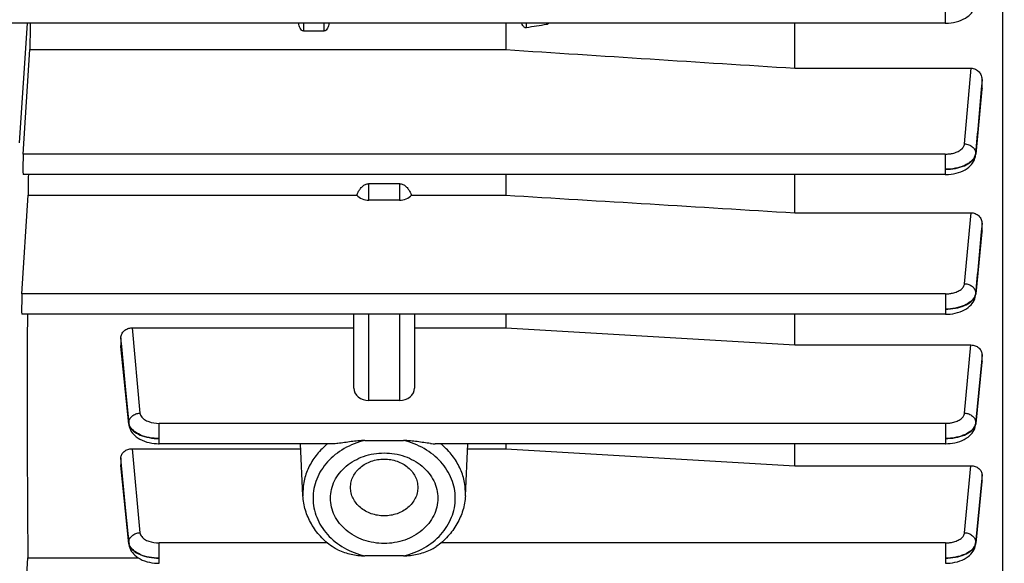
# Model space of a CAD drawing. Units: millimetres. Extents: x -2256 to 4013, y -119 to 3892.
# Drawn here: x 2287 to 2384, y 846 to 900 of the extents above; entities that cross this region are included whole.
import ezdxf

# ---------------------------------------------------------------- set-up
doc = ezdxf.new("R2010")
doc.units = ezdxf.units.MM
doc.header["$LTSCALE"] = 46.255
doc.header["$PDMODE"] = 3
doc.header["$PDSIZE"] = 0.3125
doc.layers.get('0').update_dxf_attribs({"linetype": 'CONTINUOUS'})
doc.layers.get('Defpoints').update_dxf_attribs({"linetype": 'CONTINUOUS'})
doc.layers.add('AM_5', color=3, linetype='CONTINUOUS', lineweight=25)
doc.styles.get("Standard").update_dxf_attribs({"font": 'txt', "width": 0.7})
doc.dimstyles.new('AM_DIN$0', dxfattribs={"dimtxt": 3.5, "dimasz": 2.5, "dimexe": 1, "dimexo": 1, "dimgap": 1.5, "dimtad": 1, "dimdsep": 46, "dimtxsty": 'STANDARD', "dimcen": 0, "dimclrd": 256, "dimclre": 256, "dimclrt": 2, "dimadec": 0, "dimazin": 2, "dimtp": 0.1, "dimtm": 0.1, "dimtfac": 0.71, "dimtdec": 3, "dimtmove": 0, "dimatfit": 3, "dimfxl": 1, "dimlwd": -1, "dimlwe": -1, "dimarcsym": 0})

# ---------------------------------------------------------------- blocks, each defined once
blk = doc.blocks.new('*D11')
at = {"layer": 'AM_5', "ltscale": 10, "transparency": 16777216}
for p, q in [((1364.422, 1259.281), (2525.358, 1259.281)), ((2524.358, 329.281), (2524.358, 1229.281)), ((1364.422, 299.281), (2525.358, 299.281))]:
    blk.add_line(p, q, dxfattribs=at)
for points in [[(2519.358, 1229.281), (2529.358, 1229.281), (2524.358, 1259.281)], [(2519.358, 329.281), (2529.358, 329.281), (2524.358, 299.281)]]:
    blk.add_solid(points, dxfattribs=at)
at = {"layer": 'Defpoints', "color": 0, "ltscale": 10, "transparency": 16777216}
for p in [(1363.422, 1259.281), (2524.358, 1259.281), (1363.422, 299.281)]:
    blk.add_point(p, dxfattribs=at)
at = {"layer": 'AM_5', "color": 2, "ltscale": 10, "transparency": 16777216, "insert": (2491.858, 893.691), "char_height": 35, "attachment_point": 5, "rotation": 90}
blk.add_mtext('960', dxfattribs=at)
blk = doc.blocks.new('*D12')
at = {"layer": 'AM_5', "ltscale": 10, "transparency": 16777216}
for p, q in [((-611.295, 1410.253), (2634.996, 1410.253)), ((2633.996, 1380.253), (2633.996, 223.781)), ((-933.178, 193.781), (2634.996, 193.781))]:
    blk.add_line(p, q, dxfattribs=at)
for points in [[(2628.996, 1380.253), (2638.996, 1380.253), (2633.996, 1410.253)], [(2628.996, 223.781), (2638.996, 223.781), (2633.996, 193.781)]]:
    blk.add_solid(points, dxfattribs=at)
at = {"layer": 'Defpoints', "color": 0, "ltscale": 10, "transparency": 16777216}
for p in [(-612.295, 1410.253), (-934.178, 193.781), (2633.996, 193.781)]:
    blk.add_point(p, dxfattribs=at)
at = {"layer": 'AM_5', "color": 2, "ltscale": 10, "transparency": 16777216, "insert": (2601.496, 802.017), "char_height": 35, "attachment_point": 5, "rotation": 90}
blk.add_mtext('1180', dxfattribs=at)

msp = doc.modelspace()

# ---------------------------------------------------------------- linework, layer by layer
at = {"color": 7, "linetype": 'Continuous'}
for p, q in [((2384.152, 931.075), (2384.152, 816.031)), ((2378.507, 899.453), (2285.103, 899.453)), ((2317.138, 898.671), (2315.138, 898.671)), ((2335.095, 899.453), (2335.095, 896.841)), ((2363.638, 895), (2363.638, 899.453)), ((2287.448, 886.521), (2288.092, 896.841)), ((2288.092, 896.841), (2335.095, 896.841)), ((2363.638, 895), (2381.059, 895)), ((2382.138, 893.038), (2382.138, 893.844)), ((2382.131, 892.923), (2381.514, 886.525)), ((2382.138, 893.038), (2382.131, 892.923)), ((2381.505, 886.435), (2381.505, 886.434)), ((2378.512, 884.509), (2287.429, 884.509)), ((2335.095, 884.509), (2335.095, 882.467)), ((2363.638, 880.727), (2363.638, 884.509)), ((2321.588, 883.603), (2324.588, 883.603)), ((2287.318, 872.717), (2287.927, 882.467)), ((2287.927, 882.467), (2320.382, 882.467)), ((2325.793, 882.467), (2335.095, 882.467)), ((2324.588, 881.973), (2321.588, 881.973)), ((2363.638, 880.727), (2381.051, 880.727)), ((2382.138, 878.96), (2382.138, 879.667)), ((2382.132, 878.859), (2381.516, 872.712)), ((2382.138, 878.96), (2382.132, 878.859)), ((2381.498, 872.546), (2381.508, 872.625)), ((2381.508, 872.625), (2381.508, 872.625)), ((2378.516, 870.705), (2287.299, 870.705)), ((2320.088, 863.409), (2320.088, 870.705)), ((2326.088, 870.705), (2326.088, 863.409)), ((2335.095, 870.705), (2335.095, 869.362)), ((2363.638, 867.673), (2363.638, 870.705)), ((2298.183, 869.362), (2320.088, 869.362)), ((2326.088, 869.362), (2335.095, 869.362)), ((2335.095, 869.362), (2363.638, 867.673)), ((2297.088, 868.386), (2297.088, 867.61)), ((2297.092, 867.524), (2297.088, 867.61)), ((2297.874, 859.842), (2297.093, 867.524)), ((2363.638, 867.673), (2381.042, 867.673)), ((2382.138, 866.063), (2382.138, 866.699)), ((2382.132, 865.977), (2381.517, 859.925)), ((2382.138, 866.063), (2382.133, 865.977)), ((2324.588, 862.191), (2321.588, 862.191)), ((2297.873, 859.843), (2297.882, 859.771)), ((2381.499, 859.762), (2381.51, 859.843)), ((2318.064, 857.925), (2300.865, 857.925)), ((2315.069, 852.789), (2314.818, 857.925)), ((2321.184, 858.248), (2324.991, 858.248)), ((2378.518, 857.925), (2328.112, 857.925)), ((2331.106, 852.789), (2331.357, 857.925)), ((2335.095, 857.925), (2335.095, 857.424)), ((2363.638, 855.746), (2363.638, 857.925)), ((2298.191, 857.424), (2314.843, 857.424)), ((2331.333, 857.424), (2335.095, 857.424)), ((2335.095, 857.424), (2363.638, 855.746)), ((2297.088, 856.534), (2297.088, 855.829)), ((2297.092, 855.758), (2297.088, 855.829)), ((2297.874, 848.035), (2297.092, 855.758)), ((2363.638, 855.746), (2381.034, 855.746)), ((2382.138, 854.276), (2382.138, 854.855)), ((2382.133, 854.204), (2381.516, 848.111)), ((2382.138, 854.276), (2382.133, 854.204)), ((2297.873, 848.035), (2297.883, 847.963)), ((2381.499, 847.955), (2381.509, 848.035)), ((2381.508, 848.036), (2381.508, 848.036)), ((2287.318, 837.295), (2287.902, 846.642)), ((2287.902, 846.642), (2298.819, 846.642)), ((2324.991, 846.84), (2321.184, 846.84))]:
    msp.add_line(p, q, dxfattribs=at)
at = {"color": 9, "linetype": 'Continuous'}
for p, q in [((2378.507, 901.465), (2378.507, 899.453)), ((2287.088, 887.639), (2287.856, 899.453)), ((2315.138, 898.671), (2315.138, 899.453)), ((2317.138, 899.453), (2317.138, 898.671)), ((2337.138, 898.996), (2337.138, 899.453)), ((2339.138, 899.453), (2339.138, 899.311)), ((2380.41, 887.531), (2381.059, 895)), ((2382.137, 893.844), (2382.057, 892.93)), ((2382.126, 892.924), (2382.137, 893.038)), ((2378.512, 886.521), (2287.448, 886.521)), ((2378.512, 886.521), (2378.512, 884.509)), ((2381.509, 886.526), (2381.505, 886.435)), ((2381.506, 886.606), (2381.508, 886.526)), ((2321.588, 881.973), (2321.588, 883.603)), ((2324.588, 883.603), (2324.588, 881.973)), ((2380.413, 873.725), (2381.051, 880.727)), ((2382.137, 879.667), (2382.064, 878.866)), ((2382.127, 878.86), (2382.137, 878.96)), ((2378.516, 872.717), (2287.318, 872.717)), ((2378.516, 872.717), (2378.516, 870.705)), ((2381.511, 872.713), (2381.508, 872.625)), ((2381.51, 872.793), (2381.51, 872.713)), ((2321.588, 862.191), (2321.588, 870.705)), ((2324.588, 870.705), (2324.588, 862.191)), ((2298.183, 869.362), (2298.968, 860.944)), ((2297.168, 867.531), (2297.089, 868.386)), ((2297.089, 867.61), (2297.097, 867.524)), ((2297.097, 867.524), (2297.87, 859.925)), ((2297.87, 860.005), (2297.168, 867.531)), ((2380.415, 860.944), (2381.042, 867.673)), ((2382.137, 866.699), (2382.07, 865.983)), ((2382.07, 865.983), (2381.512, 860.005)), ((2381.513, 859.925), (2382.128, 865.978)), ((2382.128, 865.978), (2382.137, 866.063)), ((2297.874, 859.843), (2297.87, 859.925)), ((2297.871, 859.938), (2297.871, 859.991)), ((2297.871, 859.925), (2297.871, 859.938)), ((2378.518, 859.937), (2300.865, 859.937)), ((2300.865, 857.925), (2300.865, 859.937)), ((2378.518, 859.937), (2378.518, 857.925)), ((2381.513, 859.925), (2381.509, 859.843)), ((2381.511, 860.005), (2381.512, 859.925)), ((2298.191, 857.424), (2298.967, 849.137)), ((2297.161, 855.765), (2297.089, 856.534)), ((2297.089, 855.829), (2297.096, 855.759)), ((2297.096, 855.759), (2297.87, 848.111)), ((2297.87, 848.191), (2297.161, 855.765)), ((2380.415, 849.137), (2381.034, 855.746)), ((2382.137, 854.855), (2382.076, 854.21)), ((2381.512, 848.111), (2382.129, 854.205)), ((2382.076, 854.21), (2381.513, 848.191)), ((2382.129, 854.205), (2382.137, 854.276)), ((2315.062, 853.067), (2315.069, 852.789)), ((2331.106, 852.789), (2331.113, 853.067)), ((2297.874, 848.036), (2297.87, 848.111)), ((2297.871, 848.125), (2297.871, 848.178)), ((2297.871, 848.111), (2297.871, 848.125)), ((2317.473, 848.13), (2300.865, 848.13)), ((2300.865, 846.118), (2300.865, 848.13)), ((2378.518, 848.13), (2328.703, 848.13)), ((2378.518, 848.13), (2378.518, 846.118)), ((2381.512, 848.111), (2381.508, 848.036)), ((2381.512, 848.191), (2381.511, 848.111))]:
    msp.add_line(p, q, dxfattribs=at)
at = {"color": 7, "linetype": 'Continuous'}
for points in [[(2378.507, 899.455), (2378.592, 899.456), (2378.833, 899.466), (2379.082, 899.49), (2379.335, 899.529), (2379.586, 899.582), (2379.832, 899.65), (2380.067, 899.733), (2380.288, 899.831), (2380.491, 899.94), (2380.675, 900.059), (2380.836, 900.184), (2380.979, 900.315), (2381.103, 900.453), (2381.211, 900.596), (2381.302, 900.745), (2381.378, 900.901), (2381.437, 901.061), (2381.479, 901.226), (2381.502, 901.387)], [(2378.512, 884.511), (2378.594, 884.512), (2378.83, 884.522), (2379.075, 884.546), (2379.323, 884.583), (2379.569, 884.635), (2379.811, 884.701), (2380.045, 884.781), (2380.267, 884.874), (2380.475, 884.982), (2380.664, 885.101), (2380.83, 885.226), (2380.975, 885.359), (2381.102, 885.497), (2381.211, 885.641), (2381.303, 885.791), (2381.379, 885.946), (2381.439, 886.106), (2381.481, 886.271), (2381.506, 886.434)], [(2378.516, 870.707), (2378.561, 870.707), (2378.771, 870.714), (2379, 870.732), (2379.24, 870.764), (2379.485, 870.809), (2379.73, 870.87), (2379.968, 870.945), (2380.195, 871.036), (2380.405, 871.139), (2380.597, 871.253), (2380.766, 871.373), (2380.916, 871.5), (2381.048, 871.632), (2381.163, 871.77), (2381.262, 871.915), (2381.345, 872.065), (2381.413, 872.22), (2381.464, 872.381), (2381.498, 872.546)], [(2297.882, 859.771), (2297.916, 859.606), (2297.966, 859.446), (2298.033, 859.29), (2298.116, 859.14), (2298.214, 858.996), (2298.328, 858.857), (2298.459, 858.725), (2298.608, 858.598), (2298.776, 858.478), (2298.967, 858.364), (2299.176, 858.26), (2299.402, 858.169), (2299.64, 858.093), (2299.884, 858.032), (2300.128, 857.986), (2300.369, 857.954), (2300.598, 857.935), (2300.808, 857.927), (2300.865, 857.927)], [(2378.518, 857.927), (2378.551, 857.927), (2378.752, 857.933), (2378.975, 857.95), (2379.211, 857.98), (2379.454, 858.024), (2379.699, 858.083), (2379.939, 858.157), (2380.169, 858.245), (2380.384, 858.346), (2380.582, 858.459), (2380.756, 858.58), (2380.911, 858.709), (2381.045, 858.843), (2381.161, 858.982), (2381.261, 859.128), (2381.345, 859.279), (2381.413, 859.436), (2381.465, 859.597), (2381.499, 859.762)], [(2297.883, 847.963), (2297.916, 847.797), (2297.967, 847.636), (2298.034, 847.479), (2298.117, 847.328), (2298.216, 847.182), (2298.332, 847.042), (2298.465, 846.908), (2298.617, 846.78), (2298.79, 846.658), (2298.986, 846.545), (2299.201, 846.443), (2299.43, 846.354), (2299.67, 846.279), (2299.914, 846.219), (2300.158, 846.175), (2300.395, 846.144), (2300.618, 846.126), (2300.819, 846.12), (2300.865, 846.12)], [(2378.518, 846.12), (2378.551, 846.12), (2378.752, 846.126), (2378.975, 846.143), (2379.211, 846.172), (2379.455, 846.217), (2379.7, 846.276), (2379.94, 846.35), (2380.17, 846.438), (2380.386, 846.539), (2380.583, 846.652), (2380.757, 846.773), (2380.911, 846.901), (2381.045, 847.035), (2381.161, 847.175), (2381.261, 847.321), (2381.345, 847.472), (2381.413, 847.628), (2381.464, 847.789), (2381.499, 847.955)]]:
    msp.add_lwpolyline(points, dxfattribs=at)
at = {"color": 9, "linetype": 'Continuous'}
for centre, radius, start, end in [((2380.696, 886.604), 0.817, 348.21072, 354.52773), ((2380.497, 872.905), 1.022, 337.9852, 344.61484), ((2380.721, 872.791), 0.796, 348.10504, 354.34033), ((2298.759, 860.09), 0.893, 185.48356, 194.28654), ((2380.501, 860.119), 1.02, 337.88037, 344.78531), ((2380.703, 860.007), 0.815, 348.53136, 354.26068), ((2298.758, 848.276), 0.893, 185.49577, 194.30156), ((2298.694, 848.195), 0.828, 185.77679, 194.80221), ((2380.506, 848.304), 1.015, 337.85255, 345.1262), ((2380.599, 848.279), 0.919, 345.12933, 354.49492), ((2380.706, 848.192), 0.812, 348.99174, 354.27665)]:
    msp.add_arc(centre, radius, start, end, dxfattribs=at)
at = {"color": 7, "linetype": 'Continuous'}
for centre, major_axis, ratio, start_param, end_param in [((2291.069, 911.781), (1.742, 92.75), 0.029442, -4.578517, -4.550044), ((2287.449, 885.609), (0.021, 1.1), 0.029442, 0.593965, 3.142068), ((2291.069, 911.781), (1.742, 92.75), 0.029442, -4.413375, -4.390259), ((2321.588, 883.191), (1.5, 0), 0.812362, -2.5045, -1.570796), ((2324.588, 883.191), (1.5, 0), 0.812362, -1.570796, -0.637093), ((2287.319, 871.805), (0.021, 1.1), 0.029442, 0.593965, 3.142068), ((2291.069, 911.781), (1.742, 92.75), 0.029442, -4.253016, -3.933191), ((2321.588, 863.409), (1.5, 0), 0.812362, -3.141593, -1.570796), ((2324.588, 863.409), (1.5, 0), 0.812362, -1.570796, 0)]:
    msp.add_ellipse(centre, major_axis=major_axis, ratio=ratio, start_param=start_param, end_param=end_param, dxfattribs=at)
for points in [[(2314.784, 898.953), (2314.704, 899.106), (2314.663, 899.281), (2314.646, 899.453)], [(2317.629, 899.453), (2317.612, 899.281), (2317.571, 899.106), (2317.491, 898.953)], [(2336.784, 899.22), (2336.743, 899.293), (2336.713, 899.372), (2336.691, 899.453)], [(2339.138, 899.311), (2338.471, 899.206), (2337.804, 899.101), (2337.138, 898.996)], [(2335.095, 896.841), (2344.609, 896.225), (2354.123, 895.611), (2363.638, 895)], [(2320.382, 882.467), (2320.425, 882.573), (2320.473, 882.678), (2320.527, 882.779)], [(2325.648, 882.778), (2325.703, 882.678), (2325.751, 882.573), (2325.793, 882.467)], [(2335.095, 882.467), (2344.609, 881.886), (2354.123, 881.306), (2363.638, 880.727)]]:
    msp.add_open_spline(points, degree=3, dxfattribs=at)
for points, knots in [([(2315.138, 898.671), (2315.098, 898.671), (2315.019, 898.691), (2314.889, 898.783), (2314.82, 898.884), (2314.784, 898.953)], [0, 0, 0, 0, 0.250714, 0.501354, 1, 1, 1, 1]), ([(2317.491, 898.953), (2317.455, 898.883), (2317.387, 898.783), (2317.257, 898.691), (2317.177, 898.671), (2317.138, 898.671)], [0, 0, 0, 0, 0.498651, 0.749367, 1, 1, 1, 1]), ([(2337.138, 898.996), (2337.101, 898.99), (2337.025, 898.994), (2336.924, 899.047), (2336.844, 899.126), (2336.803, 899.188), (2336.784, 899.22)], [0, 0, 0, 0, 0.248681, 0.498831, 0.749506, 1, 1, 1, 1]), ([(2339.367, 899.453), (2339.322, 899.402), (2339.249, 899.34), (2339.16, 899.314), (2339.138, 899.311)], [0, 0, 0, 0, 0.747888, 1, 1, 1, 1]), ([(2381.059, 895), (2381.206, 895), (2381.501, 894.933), (2381.86, 894.663), (2382.085, 894.28), (2382.138, 893.988), (2382.138, 893.844)], [0, 0, 0, 0, 0.251722, 0.50235, 0.751622, 1, 1, 1, 1]), ([(2320.527, 882.779), (2320.582, 882.88), (2320.705, 883.078), (2320.937, 883.342), (2321.23, 883.546), (2321.469, 883.603), (2321.588, 883.603)], [0, 0, 0, 0, 0.246482, 0.495038, 0.746318, 1, 1, 1, 1]), ([(2324.588, 883.603), (2324.706, 883.603), (2324.945, 883.546), (2325.238, 883.342), (2325.471, 883.078), (2325.594, 882.88), (2325.648, 882.778)], [0, 0, 0, 0, 0.25349, 0.504718, 0.753355, 1, 1, 1, 1]), ([(2381.051, 880.727), (2381.194, 880.727), (2381.481, 880.67), (2381.843, 880.432), (2382.081, 880.08), (2382.138, 879.803), (2382.138, 879.667)], [0, 0, 0, 0, 0.256692, 0.509421, 0.756659, 1, 1, 1, 1]), ([(2297.088, 868.386), (2297.088, 868.513), (2297.15, 868.774), (2297.394, 869.099), (2297.758, 869.312), (2298.041, 869.362), (2298.183, 869.362)], [0, 0, 0, 0, 0.235702, 0.480157, 0.736157, 1, 1, 1, 1]), ([(2381.042, 867.673), (2381.185, 867.673), (2381.467, 867.623), (2381.83, 867.41), (2382.077, 867.087), (2382.138, 866.826), (2382.138, 866.699)], [0, 0, 0, 0, 0.264036, 0.520148, 0.764508, 1, 1, 1, 1]), ([(2318.521, 857.954), (2318.482, 857.95), (2318.329, 857.935), (2318.176, 857.925), (2318.062, 857.925)], [0, 0, 0, 0, 0.25883, 1, 1, 1, 1]), ([(2321.184, 858.248), (2320.956, 858.248), (2320.501, 858.215), (2319.828, 858.132), (2319.17, 858.037), (2318.736, 857.977), (2318.521, 857.954)], [0, 0, 0, 0, 0.255715, 0.509215, 0.75869, 1, 1, 1, 1]), ([(2327.654, 857.954), (2327.44, 857.977), (2327.005, 858.037), (2326.347, 858.132), (2325.674, 858.215), (2325.22, 858.248), (2324.991, 858.248)], [0, 0, 0, 0, 0.241324, 0.490847, 0.744308, 1, 1, 1, 1]), ([(2327.654, 857.954), (2327.694, 857.95), (2327.846, 857.935), (2327.999, 857.925), (2328.113, 857.925)], [0, 0, 0, 0, 0.258828, 1, 1, 1, 1]), ([(2297.088, 856.534), (2297.088, 856.651), (2297.154, 856.894), (2297.404, 857.189), (2297.769, 857.38), (2298.049, 857.424), (2298.191, 857.424)], [0, 0, 0, 0, 0.224502, 0.464915, 0.72577, 1, 1, 1, 1]), ([(2317.788, 852.544), (2317.788, 852.837), (2317.857, 853.429), (2318.165, 854.277), (2318.662, 855.056), (2319.562, 855.974), (2321.05, 856.794), (2323.088, 857.126), (2325.126, 856.794), (2326.614, 855.974), (2327.513, 855.056), (2328.011, 854.277), (2328.318, 853.429), (2328.388, 852.837), (2328.388, 852.544)], [0, 0, 0, 0, 0.057315, 0.115486, 0.175212, 0.236909, 0.365749, 0.5, 0.634251, 0.76309, 0.824788, 0.884514, 0.942684, 1, 1, 1, 1]), ([(2319.764, 853.606), (2319.764, 853.79), (2319.808, 854.161), (2320.067, 854.878), (2320.709, 855.667), (2321.809, 856.27), (2323.088, 856.48), (2324.366, 856.27), (2325.467, 855.667), (2326.108, 854.878), (2326.367, 854.161), (2326.411, 853.79), (2326.411, 853.606)], [0, 0, 0, 0, 0.05739, 0.115635, 0.236567, 0.365574, 0.5, 0.634426, 0.763433, 0.884365, 0.94261, 1, 1, 1, 1]), ([(2381.034, 855.746), (2381.176, 855.746), (2381.456, 855.701), (2381.82, 855.51), (2382.073, 855.216), (2382.138, 854.972), (2382.138, 854.855)], [0, 0, 0, 0, 0.274093, 0.534911, 0.775414, 1, 1, 1, 1]), ([(2326.411, 853.606), (2326.411, 853.423), (2326.367, 853.051), (2326.108, 852.335), (2325.467, 851.545), (2324.366, 850.942), (2323.088, 850.732), (2321.809, 850.942), (2320.709, 851.545), (2320.067, 852.335), (2319.808, 853.051), (2319.764, 853.423), (2319.764, 853.606)], [0, 0, 0, 0, 0.05739, 0.115635, 0.236567, 0.365574, 0.5, 0.634426, 0.763433, 0.884365, 0.94261, 1, 1, 1, 1]), ([(2317.939, 847.765), (2317.522, 848.066), (2316.754, 848.743), (2315.853, 849.965), (2315.26, 851.332), (2315.093, 852.305), (2315.069, 852.789)], [0, 0, 0, 0, 0.258177, 0.509943, 0.756523, 1, 1, 1, 1]), ([(2328.388, 852.544), (2328.388, 852.251), (2328.318, 851.66), (2328.011, 850.812), (2327.513, 850.033), (2326.614, 849.114), (2325.126, 848.294), (2323.088, 847.962), (2321.05, 848.294), (2319.562, 849.114), (2318.662, 850.033), (2318.165, 850.812), (2317.857, 851.66), (2317.788, 852.251), (2317.788, 852.544)], [0, 0, 0, 0, 0.057315, 0.115486, 0.175212, 0.236909, 0.365749, 0.5, 0.634251, 0.76309, 0.824788, 0.884514, 0.942684, 1, 1, 1, 1]), ([(2331.106, 852.789), (2331.083, 852.305), (2330.915, 851.332), (2330.323, 849.965), (2329.422, 848.743), (2328.654, 848.066), (2328.237, 847.765)], [0, 0, 0, 0, 0.243476, 0.490056, 0.741823, 1, 1, 1, 1]), ([(2318.521, 847.442), (2318.47, 847.465), (2318.269, 847.559), (2318.073, 847.668), (2317.939, 847.765)], [0, 0, 0, 0, 0.253605, 1, 1, 1, 1]), ([(2318.521, 847.442), (2318.73, 847.348), (2319.16, 847.188), (2319.823, 847.009), (2320.498, 846.884), (2320.955, 846.84), (2321.184, 846.84)], [0, 0, 0, 0, 0.249991, 0.500065, 0.749963, 1, 1, 1, 1]), ([(2324.991, 846.84), (2325.22, 846.84), (2325.677, 846.884), (2326.353, 847.008), (2327.016, 847.188), (2327.446, 847.348), (2327.654, 847.442)], [0, 0, 0, 0, 0.250054, 0.499964, 0.750012, 1, 1, 1, 1]), ([(2327.654, 847.442), (2327.706, 847.465), (2327.907, 847.559), (2328.102, 847.668), (2328.237, 847.765)], [0, 0, 0, 0, 0.253605, 1, 1, 1, 1])]:
    msp.add_open_spline(points, degree=3, knots=knots, dxfattribs=at)
at = {"color": 9, "linetype": 'Continuous'}
for points in [[(2382.057, 892.93), (2381.874, 890.822), (2381.691, 888.714), (2381.507, 886.606)], [(2381.509, 886.526), (2381.715, 888.659), (2381.921, 890.791), (2382.126, 892.924)], [(2382.064, 878.866), (2381.879, 876.841), (2381.695, 874.817), (2381.511, 872.793)], [(2381.511, 872.713), (2381.717, 874.762), (2381.922, 876.811), (2382.127, 878.86)], [(2381.512, 872.793), (2381.507, 872.739), (2381.497, 872.686), (2381.482, 872.634)], [(2297.869, 859.925), (2297.873, 859.882), (2297.881, 859.839), (2297.893, 859.797)], [(2297.938, 859.735), (2297.92, 859.779), (2297.904, 859.824), (2297.893, 859.87)], [(2297.893, 859.797), (2297.904, 859.753), (2297.919, 859.71), (2297.937, 859.669)], [(2381.513, 860.005), (2381.508, 859.953), (2381.499, 859.901), (2381.485, 859.851)], [(2297.937, 847.921), (2297.919, 847.965), (2297.904, 848.01), (2297.893, 848.056)], [(2297.893, 847.983), (2297.904, 847.939), (2297.919, 847.897), (2297.937, 847.855)]]:
    msp.add_open_spline(points, degree=3, dxfattribs=at)
for points, knots in [([(2378.512, 886.521), (2378.632, 886.521), (2378.869, 886.533), (2379.265, 886.598), (2379.674, 886.725), (2380.052, 886.937), (2380.317, 887.206), (2380.4, 887.427), (2380.41, 887.531)], [0, 0, 0, 0, 0.155446, 0.307064, 0.519542, 0.706382, 0.864323, 1, 1, 1, 1]), ([(2380.41, 887.531), (2380.55, 887.527), (2380.827, 887.472), (2381.187, 887.274), (2381.438, 886.972), (2381.505, 886.725), (2381.508, 886.606)], [0, 0, 0, 0, 0.2694, 0.529314, 0.771861, 1, 1, 1, 1]), ([(2381.441, 886.335), (2381.362, 886.135), (2381.14, 885.857), (2380.754, 885.575), (2380.245, 885.307), (2379.49, 885.083), (2378.846, 885.021), (2378.512, 885.019)], [0, 0, 0, 0, 0.191048, 0.303352, 0.426922, 0.702126, 1, 1, 1, 1]), ([(2378.512, 885.018), (2378.845, 885.02), (2379.486, 885.082), (2380.359, 885.328), (2381.047, 885.704), (2381.362, 886.077), (2381.443, 886.269)], [0, 0, 0, 0, 0.299951, 0.577597, 0.812606, 1, 1, 1, 1]), ([(2381.506, 886.606), (2381.504, 886.583), (2381.492, 886.491), (2381.467, 886.4), (2381.441, 886.335)], [0, 0, 0, 0, 0.246074, 1, 1, 1, 1]), ([(2381.443, 886.269), (2381.449, 886.283), (2381.471, 886.337), (2381.487, 886.394), (2381.496, 886.437)], [0, 0, 0, 0, 0.254799, 1, 1, 1, 1]), ([(2378.516, 872.717), (2378.636, 872.717), (2378.872, 872.73), (2379.268, 872.794), (2379.676, 872.921), (2380.054, 873.133), (2380.32, 873.4), (2380.403, 873.621), (2380.413, 873.725)], [0, 0, 0, 0, 0.155385, 0.306952, 0.519396, 0.706266, 0.864282, 1, 1, 1, 1]), ([(2380.413, 873.725), (2380.555, 873.721), (2380.833, 873.666), (2381.194, 873.465), (2381.444, 873.161), (2381.51, 872.912), (2381.512, 872.793)], [0, 0, 0, 0, 0.269457, 0.529419, 0.771923, 1, 1, 1, 1]), ([(2381.445, 872.522), (2381.269, 872.087), (2380.689, 871.682), (2379.965, 871.42), (2379.34, 871.264), (2378.848, 871.215), (2378.516, 871.214)], [0, 0, 0, 0, 0.422731, 0.55786, 0.700949, 1, 1, 1, 1]), ([(2378.516, 871.214), (2378.849, 871.215), (2379.49, 871.274), (2380.363, 871.516), (2381.044, 871.899), (2381.362, 872.266), (2381.444, 872.457)], [0, 0, 0, 0, 0.30101, 0.578707, 0.812634, 1, 1, 1, 1]), ([(2381.444, 872.457), (2381.45, 872.471), (2381.473, 872.526), (2381.49, 872.584), (2381.499, 872.627)], [0, 0, 0, 0, 0.25488, 1, 1, 1, 1]), ([(2297.869, 860.005), (2297.87, 860.125), (2297.934, 860.375), (2298.185, 860.682), (2298.547, 860.884), (2298.826, 860.94), (2298.968, 860.944)], [0, 0, 0, 0, 0.22802, 0.470458, 0.730459, 1, 1, 1, 1]), ([(2298.968, 860.944), (2298.974, 860.876), (2299.013, 860.735), (2299.163, 860.503), (2299.442, 860.275), (2300.014, 860.01), (2300.519, 859.938), (2300.865, 859.937)], [0, 0, 0, 0, 0.089269, 0.186415, 0.354086, 0.550394, 1, 1, 1, 1]), ([(2378.518, 859.937), (2378.637, 859.937), (2378.874, 859.949), (2379.269, 860.014), (2379.677, 860.141), (2380.055, 860.352), (2380.321, 860.619), (2380.405, 860.84), (2380.415, 860.944)], [0, 0, 0, 0, 0.155352, 0.306892, 0.519317, 0.706202, 0.86426, 1, 1, 1, 1]), ([(2380.415, 860.944), (2380.557, 860.94), (2380.836, 860.884), (2381.198, 860.681), (2381.448, 860.375), (2381.513, 860.125), (2381.513, 860.005)], [0, 0, 0, 0, 0.269541, 0.52954, 0.771979, 1, 1, 1, 1]), ([(2297.937, 859.669), (2298.02, 859.479), (2298.338, 859.113), (2299.019, 858.732), (2299.891, 858.492), (2300.532, 858.434), (2300.865, 858.434)], [0, 0, 0, 0, 0.187308, 0.42117, 0.698888, 1, 1, 1, 1]), ([(2300.865, 858.434), (2300.532, 858.434), (2299.89, 858.495), (2299.015, 858.749), (2298.332, 859.153), (2298.019, 859.537), (2297.938, 859.735)], [0, 0, 0, 0, 0.297977, 0.573848, 0.808509, 1, 1, 1, 1]), ([(2381.446, 859.735), (2381.27, 859.3), (2380.69, 858.897), (2379.966, 858.637), (2379.341, 858.482), (2378.85, 858.434), (2378.518, 858.434)], [0, 0, 0, 0, 0.422658, 0.557774, 0.700867, 1, 1, 1, 1]), ([(2378.518, 858.434), (2378.849, 858.434), (2379.489, 858.494), (2380.361, 858.735), (2381.049, 859.108), (2381.365, 859.478), (2381.446, 859.669)], [0, 0, 0, 0, 0.300104, 0.577771, 0.812691, 1, 1, 1, 1]), ([(2381.446, 859.669), (2381.452, 859.683), (2381.475, 859.74), (2381.492, 859.8), (2381.501, 859.845)], [0, 0, 0, 0, 0.254954, 1, 1, 1, 1]), ([(2317.501, 857.927), (2317.124, 857.618), (2316.438, 856.937), (2315.656, 855.741), (2315.172, 854.434), (2315.062, 853.519), (2315.062, 853.067)], [0, 0, 0, 0, 0.260739, 0.512927, 0.75834, 1, 1, 1, 1]), ([(2321.184, 858.248), (2320.468, 858.078), (2319.106, 857.552), (2317.687, 856.432), (2316.855, 855.336), (2316.402, 854.448), (2316.124, 853.51), (2316.062, 852.864), (2316.062, 852.544)], [0, 0, 0, 0, 0.267705, 0.523047, 0.645972, 0.765884, 0.883541, 1, 1, 1, 1]), ([(2324.991, 846.84), (2325.707, 847.01), (2327.07, 847.537), (2328.748, 848.86), (2329.853, 850.587), (2330.241, 852.544), (2329.853, 854.501), (2328.748, 856.228), (2327.07, 857.551), (2325.707, 858.078), (2324.991, 858.248)], [0, 0, 0, 0, 0.134121, 0.262048, 0.383237, 0.500001, 0.616764, 0.737952, 0.865879, 1, 1, 1, 1]), ([(2331.113, 853.067), (2331.113, 853.519), (2331.004, 854.434), (2330.519, 855.741), (2329.738, 856.937), (2329.051, 857.618), (2328.674, 857.927)], [0, 0, 0, 0, 0.24166, 0.487073, 0.739261, 1, 1, 1, 1]), ([(2316.062, 852.544), (2316.062, 852.224), (2316.124, 851.579), (2316.402, 850.64), (2316.855, 849.753), (2317.687, 848.657), (2319.106, 847.536), (2320.468, 847.01), (2321.184, 846.84)], [0, 0, 0, 0, 0.116459, 0.234116, 0.354028, 0.476953, 0.732295, 1, 1, 1, 1]), ([(2297.869, 848.191), (2297.869, 848.312), (2297.931, 848.563), (2298.181, 848.872), (2298.544, 849.076), (2298.825, 849.133), (2298.967, 849.137)], [0, 0, 0, 0, 0.227973, 0.470325, 0.730351, 1, 1, 1, 1]), ([(2298.967, 849.137), (2298.974, 849.068), (2299.013, 848.927), (2299.163, 848.696), (2299.442, 848.467), (2300.014, 848.202), (2300.519, 848.13), (2300.865, 848.13)], [0, 0, 0, 0, 0.089273, 0.186428, 0.354108, 0.550415, 1, 1, 1, 1]), ([(2378.518, 848.13), (2378.637, 848.13), (2378.874, 848.142), (2379.269, 848.206), (2379.677, 848.333), (2380.055, 848.545), (2380.321, 848.812), (2380.405, 849.033), (2380.415, 849.137)], [0, 0, 0, 0, 0.155345, 0.306877, 0.519295, 0.706183, 0.864251, 1, 1, 1, 1]), ([(2380.415, 849.137), (2380.558, 849.133), (2380.838, 849.076), (2381.201, 848.872), (2381.451, 848.563), (2381.514, 848.312), (2381.514, 848.191)], [0, 0, 0, 0, 0.269649, 0.529674, 0.772027, 1, 1, 1, 1]), ([(2381.446, 847.855), (2381.452, 847.87), (2381.476, 847.929), (2381.493, 847.991), (2381.502, 848.037)], [0, 0, 0, 0, 0.255088, 1, 1, 1, 1]), ([(2300.865, 846.627), (2300.532, 846.626), (2299.89, 846.686), (2299.015, 846.938), (2298.332, 847.341), (2298.019, 847.724), (2297.937, 847.921)], [0, 0, 0, 0, 0.298127, 0.574032, 0.808606, 1, 1, 1, 1]), ([(2297.937, 847.855), (2298.018, 847.665), (2298.334, 847.295), (2299.022, 846.923), (2299.894, 846.684), (2300.533, 846.626), (2300.865, 846.627)], [0, 0, 0, 0, 0.187291, 0.422153, 0.699797, 1, 1, 1, 1]), ([(2381.446, 847.921), (2381.27, 847.487), (2380.69, 847.085), (2379.966, 846.826), (2379.341, 846.672), (2378.849, 846.626), (2378.518, 846.627)], [0, 0, 0, 0, 0.422435, 0.557567, 0.700704, 1, 1, 1, 1]), ([(2378.518, 846.627), (2378.849, 846.626), (2379.489, 846.684), (2380.361, 846.924), (2381.048, 847.295), (2381.365, 847.665), (2381.446, 847.855)], [0, 0, 0, 0, 0.300209, 0.577855, 0.812714, 1, 1, 1, 1])]:
    msp.add_open_spline(points, degree=3, knots=knots, dxfattribs=at)

# ---------------------------------------------------------------- dimensions: what is measured, and where the dimension line sits
at = {"layer": 'AM_5', "ltscale": 10}
dim = msp.add_linear_dim(base=(2633.996, 193.781), p1=(-612.295, 1410.253), p2=(-934.178, 193.781), angle=90, text='1180', dimstyle='AM_DIN$0', override={"dimtxt": 35, "dimasz": 30, "dimgap": 15, "dimsah": 1}, dxfattribs=at)
dim.commit()
dim.dimension.update_dxf_attribs({"geometry": '*D12', "text_midpoint": (2601.496, 802.017)})
dim = msp.add_linear_dim(base=(2524.358, 1259.281), p1=(1363.422, 299.281), p2=(1363.422, 1259.281), angle=90, text='960', dimstyle='AM_DIN$0', override={"dimtxt": 35, "dimasz": 30, "dimgap": 15, "dimsah": 1}, dxfattribs=at)
dim.commit()
dim.dimension.update_dxf_attribs({"geometry": '*D11', "text_midpoint": (2524.358, 893.691), "dimtype": 160})

doc.saveas('drawing.dxf')
